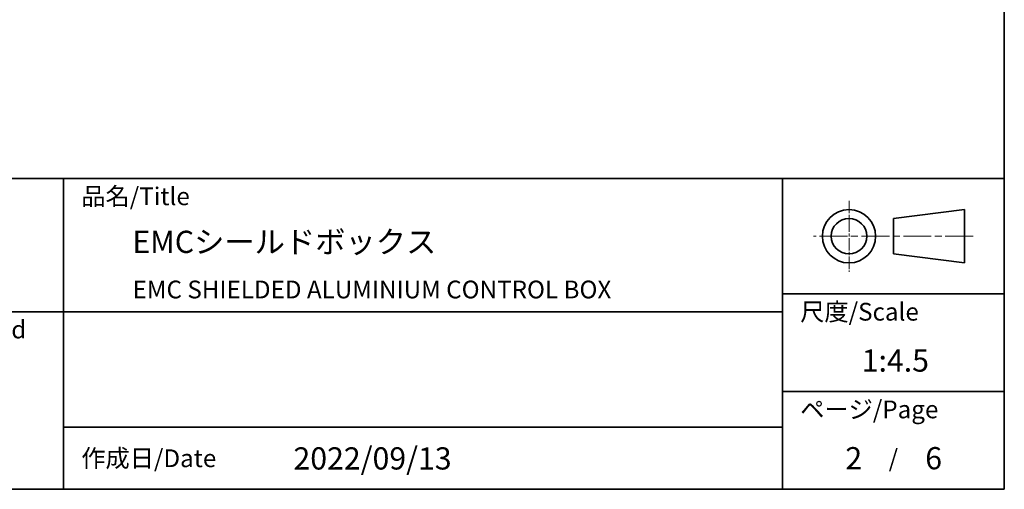
# Model space of a CAD drawing. Units: millimetres. Extents: x 0 to 5589, y 0 to 1264.
# Drawn here: x 1531 to 2030, y 0 to 238 of the extents above; entities that cross this region are included whole.
import ezdxf
from ezdxf.enums import TextEntityAlignment as Align

# ---------------------------------------------------------------- set-up
doc = ezdxf.new("R2010")
doc.units = ezdxf.units.MM
doc.header["$LTSCALE"] = 0.666667
doc.linetypes.add('CHAIN', pattern=[0.3543, 0.2362, -0.0295, 0.0591, -0.0295])
doc.layers.add('Border (ISO)', color=7, linetype='Continuous', lineweight=35)
doc.layers.add('Title (ISO)', color=7, linetype='Continuous', lineweight=35)
doc.styles.add('Note Text (TK)', font='MS PGothic.ttf')
doc.styles.add('文字スタイル67', font='arial.ttf')

# ---------------------------------------------------------------- blocks, each defined once
blk = doc.blocks.new('図面枠 tk図枠')
at = {"layer": 'Border (ISO)'}
for p in [(405.5, 289), (14.5, 8)]:
    blk.add_line(p, (405.5, 8), dxfattribs=at)
blk = doc.blocks.new('表題欄 tk表題欄')
at = {"layer": 'Title (ISO)'}
for p, q in [((74.71, 244.05), (255.71, 244.05)), ((149.71, 244.05), (149.71, 209.05)), ((230.71, 244.05), (230.71, 209.05)), ((255.71, 244.05), (255.71, 209.05)), ((243.21, 239.55), (251.21, 240.55)), ((251.21, 234.55), (251.21, 240.55)), ((243.21, 239.55), (243.21, 235.55)), ((243.21, 235.55), (251.21, 234.55)), ((230.71, 231.05), (255.71, 231.05)), ((74.71, 229.05), (230.71, 229.05)), ((230.71, 220.05), (255.71, 220.05)), ((149.71, 216.05), (230.71, 216.05)), ((255.71, 209.05), (74.71, 209.05))]:
    blk.add_line(p, q, dxfattribs=at)
at = {"layer": 'Title (ISO)', "color": 4, "linetype": 'CHAIN', "lineweight": 18, "ltscale": 8.88956, "true_color": 0x00ffff}
blk.add_line((238.21, 241.55), (238.21, 233.55), dxfattribs=at)
at = {"layer": 'Title (ISO)', "color": 4, "linetype": 'CHAIN', "lineweight": 18, "ltscale": 20.001633, "true_color": 0x00ffff}
blk.add_line((252.21, 237.55), (234.21, 237.55), dxfattribs=at)
at = {"layer": 'Title (ISO)'}
for radius in [3, 2]:
    blk.add_circle((238.21, 237.55), radius, dxfattribs=at)
at = {"layer": 'Title (ISO)', "color": 1, "true_color": 0xff0000, "char_height": 2, "line_spacing_factor": 1.5, "style": 'Note Text (TK)'}
for s, insert, attachment_point in [('\\fＭＳ Ｐゴシック|b0|i0;{\\H2.0000;品名/Title}', (151.71, 242.05), 4), ('\\fＭＳ Ｐゴシック|b0|i0;{\\H2.0000;尺度/Scale}', (232.71, 229.05), 4), ('\\fＭＳ Ｐゴシック|b0|i0;{\\H2.0000;製図/Created}', (137.21, 227.05), 5), ('\\fＭＳ Ｐゴシック|b0|i0;{\\H2.0000;ページ/Page}', (232.71, 218.05), 4), ('\\fＭＳ Ｐゴシック|b0|i0;{\\H2.0000;作成日/Date}', (151.71, 212.55), 4)]:
    blk.add_mtext(s, dxfattribs=dict(at, insert=insert, attachment_point=attachment_point))
at = {"layer": 'Title (ISO)', "color": 7, "insert": (243.21, 212.55), "char_height": 2, "attachment_point": 5, "line_spacing_factor": 1.5, "style": 'Note Text (TK)'}
blk.add_mtext('\\fＭＳ Ｐゴシック|b0|i0;{\\H2.0000;/}', dxfattribs=at)
at = {"layer": 'Title (ISO)', "color": 7}
for tag, p, height, style in [('<品名>_001', (157.47, 235.67), 2.5, 'Note Text (TK)'), ('<Title>_001', (157.49, 230.55), 2, '文字スタイル67'), ('作成日_001', (175.63, 211.28), 2.5, 'Note Text (TK)'), ('<総ページ数>_001', (246.8, 211.3), 2.5, 'Note Text (TK)'), ('<ページ_No.>_001', (237.95, 211.3), 2.5, 'Note Text (TK)')]:
    blk.add_attdef(tag, p, '', height=height, dxfattribs=dict(at, style=style))
at = {"layer": 'Title (ISO)', "color": 7, "style": 'Note Text (TK)'}
blk.add_attdef('<尺度>', text='', height=2.5, dxfattribs=at).set_placement((243.21, 223.55), align=Align.MIDDLE_CENTER)

msp = doc.modelspace()

# ---------------------------------------------------------------- block references
at = {"xscale": 4.5, "yscale": 4.5, "zscale": 4.5}
msp.add_blockref('図面枠 tk図枠', (205.4167, -36), dxfattribs=at)
ref = msp.add_blockref('表題欄 tk表題欄', (879.477, -940.7373), dxfattribs=dict(xscale=4.5, yscale=4.5, zscale=4.5))
ref.add_attrib('<品名>_001', 'EMCシールドボックス', (1588.08, 119.7678), dxfattribs={"layer": 'Title (ISO)', "color": 7, "height": 11.25, "style": 'Note Text (TK)'})
ref.add_attrib('<尺度>_001', '1:4.5', (1957.8726, 59.625), dxfattribs={"layer": 'Title (ISO)', "color": 7, "height": 11.25, "style": 'Note Text (TK)'})
ref.add_attrib('作成日_001', '2022/09/13', (1669.7576, 10.0291), dxfattribs={"layer": 'Title (ISO)', "color": 7, "height": 11.25, "style": 'Note Text (TK)'})
ref.add_attrib('<Title>_001', 'EMC SHIELDED ALUMINIUM CONTROL BOX', (1588.1721, 96.7469), dxfattribs={"layer": 'Title (ISO)', "color": 7, "height": 9, "style": '文字スタイル67'})
ref.add_attrib('<ページ_No.>_001', '2', (1949.5758, 10.125), dxfattribs={"layer": 'Title (ISO)', "color": 7, "height": 11.25, "style": 'Note Text (TK)'})
ref.add_attrib('<総ページ数>_001', '6', (1990.0758, 10.125), dxfattribs={"layer": 'Title (ISO)', "color": 7, "height": 11.25, "style": 'Note Text (TK)'})

doc.saveas('drawing.dxf')
